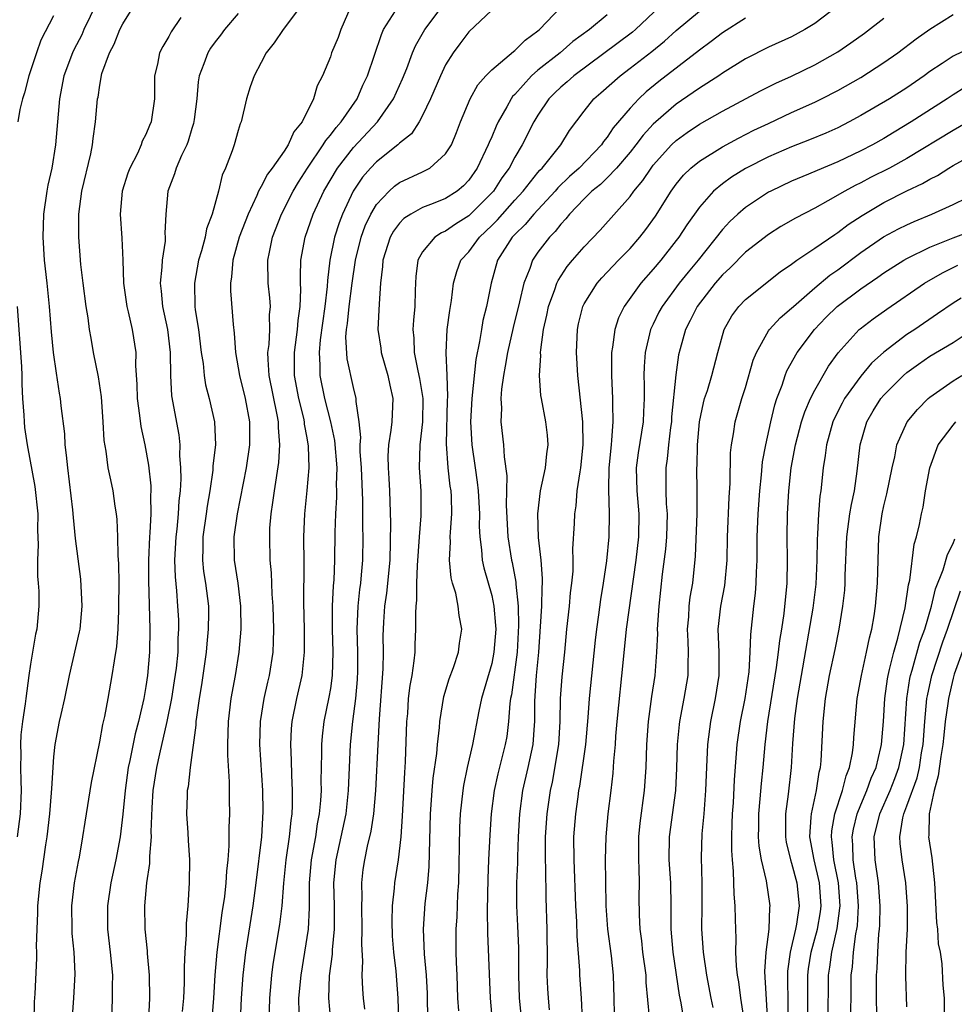
# Model space of a CAD drawing. Units: inches. Extents: x 2613000 to 2616000, y 1482000 to 1485000.
# Drawn here: x 2613770 to 2613851, y 1482582 to 1482668 of the extents above; entities that cross this region are included whole.
import ezdxf

# ---------------------------------------------------------------- set-up
doc = ezdxf.new("R2010")
doc.units = ezdxf.units.IN
doc.header["$MEASUREMENT"] = 0
doc.layers.add('LD26131482_2ft', color=6, linetype='Continuous')

msp = doc.modelspace()

# ---------------------------------------------------------------- linework, layer by layer
at = {"layer": 'LD26131482_2ft'}
for points, elevation in [([(2613774.606, 1482581), (2613774.766, 1482583), (2613774.882, 1482585.118), (2613774.78, 1482587), (2613774.621, 1482588.621), (2613774.602, 1482589), (2613774.591, 1482591), (2613774.824, 1482593), (2613775.152, 1482594.848), (2613775.24, 1482595.24), (2613775.545, 1482597), (2613775.734, 1482598.266), (2613776.289, 1482601.711), (2613777, 1482605.241), (2613777.266, 1482606.734), (2613777.44, 1482607.44), (2613777.745, 1482609), (2613778.095, 1482611), (2613778.272, 1482612.272), (2613778.484, 1482613.516), (2613778.596, 1482615), (2613778.645, 1482616.644), (2613778.669, 1482617), (2613778.68, 1482619), (2613778.668, 1482620.668), (2613778.611, 1482621.389), (2613778.583, 1482623), (2613778.517, 1482624.517), (2613778.453, 1482625), (2613778.338, 1482625.662), (2613778.159, 1482627), (2613777.952, 1482627.952), (2613777.745, 1482629), (2613777.549, 1482630.451), (2613777.378, 1482631.378), (2613777.313, 1482633), (2613777.159, 1482635.159), (2613776.884, 1482636.884), (2613776.472, 1482639), (2613776.246, 1482640.246), (2613776.129, 1482641), (2613776.001, 1482641.999), (2613775.833, 1482643), (2613775.568, 1482645), (2613775.369, 1482646.631), (2613775.177, 1482649), (2613775.184, 1482651), (2613775.458, 1482653), (2613776.221, 1482656.221), (2613776.378, 1482657), (2613776.438, 1482657.562), (2613776.647, 1482659), (2613776.819, 1482661), (2613776.854, 1482661.146), (2613777, 1482662.181), (2613777.194, 1482663.194), (2613777.843, 1482665), (2613778.252, 1482665.748), (2613778.741, 1482667), (2613779, 1482667.518), (2613780.334, 1482669.666)], 9968), ([(2613776.728, 1482669.272), (2613775.632, 1482667), (2613775.437, 1482666.563), (2613774.758, 1482665.242), (2613774.651, 1482665), (2613773.897, 1482663), (2613773.506, 1482661), (2613773.172, 1482657), (2613772.835, 1482655), (2613772.495, 1482653.505), (2613772.405, 1482653), (2613772.118, 1482651), (2613772.055, 1482649), (2613772.181, 1482647), (2613772.408, 1482645), (2613772.607, 1482643), (2613772.782, 1482640.782), (2613772.957, 1482639), (2613773.212, 1482637.211), (2613773.481, 1482635.48), (2613773.574, 1482635), (2613773.634, 1482634.366), (2613773.936, 1482631.936), (2613773.977, 1482631), (2613774.099, 1482630.099), (2613774.193, 1482629), (2613774.635, 1482625.365), (2613774.685, 1482624.685), (2613774.877, 1482622.876), (2613775.334, 1482619.333), (2613775.45, 1482617), (2613775.27, 1482615), (2613775.232, 1482614.768), (2613774.355, 1482611), (2613773.935, 1482609), (2613773.617, 1482607.617), (2613773.484, 1482607), (2613773.106, 1482605), (2613773, 1482603.929), (2613772.814, 1482601.186), (2613772.804, 1482600.805), (2613772.643, 1482599), (2613772.403, 1482597), (2613772.29, 1482596.29), (2613771.982, 1482594.018), (2613771.818, 1482593), (2613771.601, 1482591), (2613771.603, 1482590.397), (2613771.538, 1482589), (2613771.502, 1482587.502), (2613771.528, 1482587), (2613771.527, 1482586.473), (2613771.369, 1482583.369), (2613771.321, 1482582.679), (2613771.264, 1482579.264)], 9970), ([(2613794.408, 1482669), (2613792.897, 1482667), (2613792.131, 1482665.869), (2613791.439, 1482665), (2613791, 1482664.147), (2613790.383, 1482663), (2613790.052, 1482662.052), (2613789.738, 1482661), (2613789.263, 1482659), (2613789.172, 1482658.828), (2613789, 1482658.264), (2613788.66, 1482657), (2613788.483, 1482656.483), (2613787.903, 1482655), (2613787.615, 1482654.385), (2613787.3, 1482653), (2613786.76, 1482651), (2613786.269, 1482649.731), (2613786.139, 1482649), (2613785.822, 1482647.822), (2613785.568, 1482647), (2613785.206, 1482645), (2613785.258, 1482643), (2613785.288, 1482642.712), (2613785.56, 1482641), (2613785.808, 1482639), (2613785.958, 1482638.042), (2613786.053, 1482637), (2613786.184, 1482636.184), (2613786.502, 1482635), (2613786.968, 1482633), (2613787.043, 1482631), (2613786.819, 1482629.181), (2613786.8, 1482628.801), (2613786.542, 1482627), (2613786.317, 1482625.683), (2613786.241, 1482625), (2613785.948, 1482623), (2613785.946, 1482622.054), (2613785.904, 1482621), (2613786.01, 1482620.01), (2613786.178, 1482619), (2613786.425, 1482617), (2613786.436, 1482616.436), (2613786.41, 1482615), (2613786.277, 1482613.723), (2613786.228, 1482613), (2613785.828, 1482610.172), (2613785.623, 1482609), (2613785.382, 1482607.382), (2613785.339, 1482607), (2613785.329, 1482606.671), (2613784.855, 1482603), (2613784.663, 1482601.337), (2613784.595, 1482601), (2613784.572, 1482600.572), (2613784.527, 1482599), (2613784.654, 1482597.346), (2613784.683, 1482596.683), (2613784.794, 1482595), (2613784.77, 1482593), (2613784.652, 1482591), (2613784.509, 1482589.491), (2613784.505, 1482588.505), (2613784.378, 1482587), (2613784.31, 1482585.69), (2613784.324, 1482584.324), (2613784.266, 1482583), (2613784.162, 1482581.838)], 9962), ([(2613798.773, 1482669), (2613797.922, 1482667), (2613797.673, 1482666.327), (2613797.115, 1482665), (2613797, 1482664.655), (2613796.321, 1482663), (2613795.868, 1482662.132), (2613795.552, 1482661), (2613794.545, 1482659), (2613793.848, 1482658.152), (2613793.347, 1482657), (2613793, 1482656.476), (2613791.953, 1482655), (2613791.543, 1482654.457), (2613791, 1482653.407), (2613790.774, 1482653), (2613790.621, 1482652.621), (2613789.862, 1482651), (2613789.101, 1482649), (2613788.538, 1482647), (2613788.435, 1482645.565), (2613788.335, 1482645), (2613788.345, 1482644.345), (2613788.571, 1482641.429), (2613788.667, 1482640.667), (2613788.778, 1482639), (2613789.112, 1482637), (2613789.606, 1482635), (2613789.991, 1482633), (2613790.002, 1482631), (2613789.709, 1482629), (2613788.919, 1482625), (2613788.641, 1482623), (2613788.67, 1482621), (2613788.978, 1482619), (2613789.222, 1482617), (2613789.235, 1482615), (2613789.059, 1482613), (2613788.746, 1482611), (2613788.383, 1482609), (2613788.133, 1482607), (2613788.082, 1482605), (2613788.084, 1482604.084), (2613788.233, 1482601.767), (2613788.219, 1482600.219), (2613788.242, 1482599), (2613788.189, 1482597.811), (2613788.205, 1482597), (2613788.2, 1482596.2), (2613788.104, 1482595), (2613787.988, 1482594.012), (2613787.928, 1482593), (2613787.812, 1482591.812), (2613787.6, 1482590.4), (2613787.167, 1482587), (2613786.988, 1482585.011), (2613786.866, 1482583), (2613786.537, 1482579)], 9960), ([(2613789.201, 1482581), (2613789.305, 1482583), (2613789.436, 1482585), (2613789.675, 1482587), (2613790.312, 1482591), (2613790.579, 1482593), (2613791.056, 1482597), (2613791.187, 1482599.187), (2613791.156, 1482601), (2613790.879, 1482605), (2613790.944, 1482607), (2613791.273, 1482609), (2613791.577, 1482610.423), (2613791.716, 1482611), (2613792.031, 1482613), (2613792.078, 1482613.922), (2613792.102, 1482615), (2613792.032, 1482617), (2613791.945, 1482618.055), (2613791.891, 1482619.891), (2613791.79, 1482621), (2613791.739, 1482623), (2613791.762, 1482623.762), (2613791.856, 1482625), (2613792.022, 1482625.978), (2613792.144, 1482627), (2613792.537, 1482629.463), (2613792.634, 1482631), (2613792.504, 1482632.504), (2613792.5, 1482633), (2613792.396, 1482633.604), (2613791.695, 1482637), (2613791.595, 1482638.405), (2613791.589, 1482639), (2613791.688, 1482639.688), (2613791.752, 1482641), (2613791.735, 1482642.264), (2613791.798, 1482643), (2613791.742, 1482643.743), (2613791.602, 1482645), (2613791.576, 1482647), (2613791.714, 1482647.714), (2613791.995, 1482649), (2613792.761, 1482651), (2613793.769, 1482653), (2613794.23, 1482653.77), (2613795.027, 1482655), (2613796.39, 1482657), (2613796.607, 1482657.393), (2613797, 1482657.837), (2613797.492, 1482658.508), (2613797.944, 1482659), (2613799.327, 1482661), (2613799.824, 1482662.176), (2613800.218, 1482663), (2613801.425, 1482666.575), (2613801.622, 1482667), (2613802.641, 1482668.641)], 9958), ([(2613791.688, 1482581), (2613791.753, 1482583), (2613791.916, 1482585), (2613792.046, 1482585.954), (2613792.623, 1482589.377), (2613792.812, 1482591), (2613792.969, 1482592.969), (2613793.179, 1482595), (2613793.465, 1482597), (2613793.592, 1482598.408), (2613793.684, 1482599), (2613793.721, 1482599.721), (2613793.732, 1482601), (2613793.664, 1482602.336), (2613793.643, 1482603.643), (2613793.576, 1482605), (2613793.644, 1482606.356), (2613793.696, 1482607), (2613794.093, 1482609), (2613794.553, 1482611), (2613794.772, 1482613), (2613794.757, 1482615), (2613794.703, 1482617.297), (2613794.733, 1482620.733), (2613794.715, 1482623), (2613794.781, 1482625), (2613795, 1482627.044), (2613795.176, 1482629), (2613795.12, 1482630.88), (2613795, 1482631.601), (2613794.772, 1482632.772), (2613794.755, 1482633), (2613794.691, 1482633.309), (2613794.268, 1482635), (2613793.895, 1482637), (2613793.887, 1482639), (2613794.164, 1482641), (2613794.213, 1482641.787), (2613794.397, 1482643), (2613794.454, 1482644.454), (2613794.418, 1482645), (2613794.404, 1482645.596), (2613794.441, 1482647), (2613794.816, 1482649), (2613795.524, 1482651), (2613796.44, 1482653), (2613797.616, 1482655), (2613799, 1482656.766), (2613801.101, 1482659), (2613802.49, 1482661), (2613803.261, 1482662.739), (2613803.622, 1482663.622), (2613804.137, 1482665), (2613804.397, 1482665.603), (2613805.184, 1482667), (2613806.7, 1482669)], 9956), ([(2613811, 1482668.687), (2613809, 1482666.8), (2613808.218, 1482665.782), (2613807.661, 1482665), (2613807, 1482663.941), (2613806.542, 1482663), (2613805.68, 1482661), (2613805, 1482659.548), (2613804.706, 1482659), (2613804.034, 1482657.966), (2613803, 1482657.147), (2613802.851, 1482657), (2613801, 1482655.544), (2613800.48, 1482655), (2613799.793, 1482654.207), (2613798.973, 1482653), (2613798.042, 1482651), (2613797.756, 1482650.244), (2613797.352, 1482649), (2613796.942, 1482647), (2613796.742, 1482645.258), (2613796.726, 1482644.726), (2613796.515, 1482643), (2613796.11, 1482640.11), (2613796.028, 1482639), (2613796.095, 1482637.905), (2613796.093, 1482637), (2613796.494, 1482635), (2613797.013, 1482633), (2613797.368, 1482631.369), (2613797.554, 1482629), (2613797.514, 1482627.514), (2613797.535, 1482627), (2613797.534, 1482626.466), (2613797.438, 1482625), (2613797.384, 1482623.384), (2613797.355, 1482621), (2613797.293, 1482619.293), (2613797.242, 1482618.758), (2613797.158, 1482617), (2613797.149, 1482615), (2613797.218, 1482613), (2613797.166, 1482611), (2613797, 1482609.846), (2613796.879, 1482609.121), (2613796.433, 1482607), (2613796.282, 1482605.718), (2613796.227, 1482605), (2613796.239, 1482604.239), (2613796.182, 1482601.818), (2613796.194, 1482601), (2613796.15, 1482600.15), (2613796.044, 1482599), (2613795.868, 1482598.132), (2613795.708, 1482597), (2613795.336, 1482595), (2613795.162, 1482593), (2613795.161, 1482590.839), (2613795.064, 1482589), (2613794.76, 1482587), (2613794.431, 1482585), (2613794.253, 1482583), (2613794.26, 1482581.739)], 9954), ([(2613797.04, 1482581.04), (2613796.88, 1482583), (2613796.939, 1482584.939), (2613797.176, 1482586.824), (2613797.187, 1482587.187), (2613797.369, 1482589), (2613797.369, 1482591), (2613797.309, 1482593), (2613797.496, 1482595), (2613797.949, 1482597), (2613798.358, 1482599), (2613798.571, 1482601), (2613798.744, 1482605), (2613798.962, 1482607), (2613799.22, 1482609), (2613799.359, 1482610.641), (2613799.388, 1482611.389), (2613799.381, 1482613), (2613799.315, 1482615), (2613799.405, 1482617), (2613799.561, 1482618.439), (2613799.644, 1482619), (2613799.716, 1482619.716), (2613799.815, 1482621), (2613799.838, 1482623), (2613799.822, 1482623.822), (2613799.828, 1482626.172), (2613799.699, 1482629), (2613799.594, 1482630.406), (2613799.586, 1482631), (2613799.637, 1482631.637), (2613799.498, 1482633), (2613799.237, 1482634.763), (2613799.243, 1482635), (2613799, 1482635.959), (2613798.463, 1482638.463), (2613798.353, 1482640.353), (2613798.403, 1482641), (2613798.487, 1482641.513), (2613798.626, 1482643), (2613798.89, 1482645), (2613799.18, 1482647), (2613799.675, 1482649), (2613800.027, 1482649.972), (2613800.51, 1482651), (2613801, 1482651.83), (2613802.088, 1482653), (2613802.565, 1482653.435), (2613803, 1482653.753), (2613805, 1482654.681), (2613805.617, 1482655), (2613807, 1482656.22), (2613807.493, 1482657), (2613807.932, 1482658.068), (2613808.294, 1482659), (2613809.121, 1482661), (2613809.792, 1482662.208), (2613810.488, 1482663), (2613811, 1482663.53), (2613812.883, 1482665.117), (2613813, 1482665.193), (2613813.898, 1482666.101), (2613815, 1482666.889), (2613815.13, 1482667), (2613817, 1482668.941)], 9952), ([(2613825.586, 1482669), (2613823.463, 1482667), (2613823.214, 1482666.786), (2613818.111, 1482663), (2613817.528, 1482662.472), (2613817, 1482662.023), (2613816.476, 1482661.524), (2613815.956, 1482661), (2613815, 1482659.572), (2613814.655, 1482659), (2613813.637, 1482657), (2613813, 1482655.952), (2613812.5, 1482655), (2613811.865, 1482654.135), (2613811.143, 1482653), (2613811, 1482652.839), (2613809, 1482650.843), (2613807.86, 1482650.14), (2613807, 1482649.527), (2613806.628, 1482649.372), (2613806.07, 1482649), (2613805, 1482647.737), (2613804.58, 1482647), (2613804.404, 1482645.596), (2613804.373, 1482645), (2613804.368, 1482644.368), (2613804.319, 1482643), (2613804.205, 1482641.795), (2613804.166, 1482641), (2613804.244, 1482640.244), (2613804.274, 1482639), (2613804.581, 1482637.419), (2613804.736, 1482636.736), (2613805.017, 1482635), (2613804.989, 1482633), (2613804.757, 1482631), (2613804.711, 1482629), (2613804.84, 1482627), (2613804.836, 1482624.836), (2613804.69, 1482623), (2613804.526, 1482620.526), (2613804.483, 1482619), (2613804.483, 1482617.517), (2613804.413, 1482617), (2613804.38, 1482616.38), (2613804.397, 1482615), (2613804.332, 1482613.668), (2613804.321, 1482613), (2613804.248, 1482612.248), (2613804.055, 1482611), (2613803.891, 1482610.109), (2613803.761, 1482609), (2613803.677, 1482607.678), (2613803.618, 1482607), (2613803.494, 1482603.494), (2613803.421, 1482602.579), (2613803.224, 1482598.776), (2613803.1, 1482597), (2613802.875, 1482595), (2613802.558, 1482593), (2613802.536, 1482592.536), (2613802.35, 1482591), (2613802.322, 1482589.678), (2613802.37, 1482588.37), (2613802.479, 1482587), (2613802.666, 1482585.334), (2613802.848, 1482583), (2613802.915, 1482581.085)], 9948), ([(2613805.458, 1482581), (2613805.414, 1482583.414), (2613805.338, 1482585), (2613805.169, 1482586.832), (2613805.068, 1482589), (2613805.227, 1482591.227), (2613805.45, 1482593), (2613805.584, 1482594.416), (2613805.69, 1482599), (2613805.756, 1482599.756), (2613805.832, 1482601), (2613805.929, 1482602.071), (2613806.236, 1482604.236), (2613806.296, 1482605), (2613806.463, 1482606.463), (2613806.489, 1482607), (2613806.845, 1482609.155), (2613807.307, 1482610.693), (2613807.684, 1482611.684), (2613808.105, 1482613), (2613808.195, 1482613.805), (2613808.392, 1482615), (2613808.18, 1482616.18), (2613808.095, 1482617), (2613807.869, 1482618.131), (2613807.596, 1482619), (2613807.469, 1482619.469), (2613807.336, 1482621), (2613807.424, 1482622.576), (2613807.4, 1482623), (2613807.406, 1482623.406), (2613807.534, 1482625), (2613807.496, 1482626.504), (2613807.465, 1482627), (2613807.404, 1482627.405), (2613807.227, 1482629), (2613807.075, 1482631.075), (2613807.156, 1482634.844), (2613807.18, 1482635.18), (2613807.12, 1482637), (2613807.033, 1482638.967), (2613807.142, 1482641), (2613807.355, 1482642.646), (2613807.513, 1482643.513), (2613807.691, 1482645), (2613807.972, 1482646.029), (2613808.327, 1482647), (2613809, 1482647.74), (2613809.928, 1482649), (2613811, 1482650.007), (2613811.497, 1482650.503), (2613813, 1482652.221), (2613813.717, 1482653), (2613815, 1482654.609), (2613815.179, 1482654.821), (2613815.362, 1482655), (2613816.977, 1482657), (2613817.747, 1482658.253), (2613819, 1482659.933), (2613819.84, 1482661), (2613820.469, 1482661.531), (2613822.123, 1482663), (2613823, 1482663.65), (2613824.884, 1482665.116), (2613825.99, 1482666.01), (2613827, 1482666.934), (2613829, 1482668.604)], 9946), ([(2613840.963, 1482669), (2613839, 1482667.526), (2613838.152, 1482667), (2613837, 1482666.39), (2613835, 1482665.476), (2613833, 1482664.464), (2613831, 1482663.223), (2613830.683, 1482663), (2613829, 1482661.927), (2613828.461, 1482661.539), (2613827, 1482660.543), (2613825.213, 1482659), (2613825, 1482658.797), (2613824.136, 1482657.864), (2613823.496, 1482657), (2613823, 1482656.376), (2613821.819, 1482655), (2613821, 1482654.148), (2613820.417, 1482653.583), (2613819.684, 1482653), (2613819, 1482652.334), (2613817.736, 1482651), (2613817.42, 1482650.58), (2613817, 1482650.135), (2613816.508, 1482649.492), (2613816.006, 1482649), (2613815, 1482647.688), (2613814.527, 1482647), (2613814.294, 1482646.295), (2613813.766, 1482645), (2613813.409, 1482643.409), (2613812.84, 1482641.16), (2613812.356, 1482639), (2613812.173, 1482637.827), (2613812.004, 1482637), (2613811.829, 1482635.829), (2613811.778, 1482635), (2613811.833, 1482634.167), (2613811.791, 1482633), (2613812.018, 1482631), (2613812.06, 1482629.94), (2613812.294, 1482628.295), (2613812.252, 1482625.747), (2613812.404, 1482623), (2613812.716, 1482621), (2613812.774, 1482620.774), (2613813.091, 1482619.091), (2613813.096, 1482618.904), (2613813.295, 1482617), (2613813.331, 1482615.33), (2613813.191, 1482613), (2613812.703, 1482609.297), (2613812.636, 1482609), (2613812.572, 1482608.572), (2613812.452, 1482607), (2613812.298, 1482605.702), (2613812.172, 1482605), (2613811.527, 1482602.473), (2613811.209, 1482601), (2613810.958, 1482599), (2613810.822, 1482597.178), (2613810.706, 1482595), (2613810.643, 1482593.357), (2613810.592, 1482590.592), (2613810.632, 1482588.632), (2613810.856, 1482583), (2613811.04, 1482581)], 9942), ([(2613773, 1482668.21), (2613771.905, 1482666.095), (2613771.507, 1482665), (2613770.852, 1482663), (2613770.481, 1482661.519), (2613770.306, 1482661), (2613770.083, 1482660.083), (2613769.903, 1482659)], 9972), ([(2613784.046, 1482668.046), (2613783.192, 1482666.808), (2613783, 1482666.411), (2613782.464, 1482665.536), (2613782.197, 1482665), (2613781.998, 1482663.998), (2613781.752, 1482663), (2613781.738, 1482661), (2613781.464, 1482659), (2613781.315, 1482658.685), (2613781, 1482657.919), (2613780.685, 1482657.315), (2613780.591, 1482657), (2613780.268, 1482656.268), (2613779.616, 1482655), (2613779.45, 1482654.55), (2613778.958, 1482653), (2613778.77, 1482651), (2613778.913, 1482648.913), (2613779.005, 1482647.005), (2613779.069, 1482645), (2613779.349, 1482643), (2613779.471, 1482642.529), (2613779.815, 1482641), (2613780.128, 1482639), (2613780.114, 1482637.886), (2613780.227, 1482636.227), (2613780.252, 1482635), (2613780.465, 1482633.536), (2613780.576, 1482632.576), (2613780.923, 1482631), (2613781.238, 1482629.238), (2613781.425, 1482627.425), (2613781.434, 1482627), (2613781.41, 1482626.59), (2613781.428, 1482625), (2613781.348, 1482623.348), (2613781.313, 1482623), (2613781.237, 1482621), (2613781.232, 1482619.232), (2613781.351, 1482615), (2613781.33, 1482613), (2613781.146, 1482611), (2613781, 1482610.03), (2613780.82, 1482609), (2613780.37, 1482607), (2613780.074, 1482605.926), (2613779.624, 1482603.624), (2613779.482, 1482603), (2613779.194, 1482601), (2613779, 1482598.964), (2613778.776, 1482597), (2613778.408, 1482595), (2613777.963, 1482593), (2613777.668, 1482591), (2613777.676, 1482589), (2613777.909, 1482587), (2613778.097, 1482585), (2613778.081, 1482584.081), (2613778.092, 1482583), (2613778.009, 1482581)], 9966), ([(2613789, 1482668.391), (2613787.821, 1482667), (2613787.47, 1482666.53), (2613787, 1482665.944), (2613786.606, 1482665.394), (2613786.364, 1482665), (2613786.039, 1482664.039), (2613785.626, 1482663), (2613785.527, 1482662.473), (2613785.413, 1482661), (2613785.202, 1482659.202), (2613785.147, 1482658.853), (2613785, 1482658.414), (2613784.674, 1482657.326), (2613784.544, 1482657), (2613784.09, 1482656.09), (2613783.623, 1482655), (2613783.495, 1482654.505), (2613782.909, 1482653), (2613782.732, 1482651), (2613782.653, 1482649.347), (2613782.672, 1482649), (2613782.663, 1482648.663), (2613782.417, 1482647), (2613782.398, 1482646.398), (2613782.231, 1482645), (2613782.319, 1482644.319), (2613782.433, 1482643), (2613782.877, 1482641), (2613783.119, 1482639), (2613783.133, 1482637), (2613783.238, 1482635.238), (2613783.873, 1482631.872), (2613783.954, 1482631), (2613783.928, 1482630.072), (2613784.013, 1482629), (2613784.035, 1482628.035), (2613783.971, 1482627), (2613783.875, 1482626.125), (2613783.815, 1482625), (2613783.677, 1482623.677), (2613783.589, 1482623), (2613783.49, 1482621), (2613783.535, 1482619.536), (2613783.66, 1482618.34), (2613783.755, 1482617), (2613783.821, 1482615.821), (2613783.836, 1482615), (2613783.784, 1482614.216), (2613783.769, 1482613), (2613783.62, 1482611.62), (2613783.47, 1482610.53), (2613783.213, 1482609), (2613782.824, 1482607), (2613782.19, 1482604.189), (2613781.937, 1482603), (2613781.619, 1482601), (2613781.509, 1482599.509), (2613781.434, 1482597.434), (2613781.452, 1482597), (2613781.311, 1482595.311), (2613781.313, 1482594.687), (2613781.056, 1482593), (2613780.874, 1482591), (2613780.912, 1482589), (2613781.116, 1482587.116), (2613781.121, 1482586.879), (2613781.277, 1482585), (2613781.306, 1482583), (2613781.233, 1482581.232)], 9964), ([(2613821, 1482668.298), (2613819.467, 1482667), (2613818.04, 1482665.96), (2613816.943, 1482665), (2613815, 1482663.475), (2613814.444, 1482663), (2613813, 1482661.383), (2613812.805, 1482661.195), (2613812.676, 1482661), (2613812.31, 1482660.309), (2613811.556, 1482659), (2613811.372, 1482658.629), (2613811, 1482657.718), (2613810.773, 1482657.226), (2613810.698, 1482657), (2613809.74, 1482655), (2613809, 1482653.952), (2613808.536, 1482653.464), (2613807.984, 1482653), (2613807, 1482652.357), (2613805.911, 1482651.911), (2613805, 1482651.566), (2613803.981, 1482651), (2613803.379, 1482650.621), (2613803, 1482650.222), (2613802.472, 1482649.528), (2613802.195, 1482649), (2613801.556, 1482647), (2613801.532, 1482646.468), (2613801.361, 1482645), (2613801.224, 1482643.224), (2613801.127, 1482641), (2613801.368, 1482639.368), (2613801.406, 1482639), (2613801.988, 1482637), (2613802.16, 1482636.16), (2613802.426, 1482635), (2613802.352, 1482633.648), (2613802.337, 1482633), (2613802.259, 1482632.26), (2613802.043, 1482631), (2613801.994, 1482630.006), (2613802.01, 1482629), (2613802.082, 1482628.081), (2613802.134, 1482627), (2613802.206, 1482624.206), (2613802.152, 1482621), (2613801.876, 1482618.124), (2613801.697, 1482617), (2613801.599, 1482615.599), (2613801.564, 1482614.436), (2613801.589, 1482613), (2613801.564, 1482611.564), (2613801.236, 1482607.237), (2613801.105, 1482605), (2613800.925, 1482601), (2613800.741, 1482599), (2613800.51, 1482597.49), (2613800.193, 1482596.193), (2613799.951, 1482595), (2613799.832, 1482594.168), (2613799.69, 1482593), (2613799.719, 1482591.719), (2613799.69, 1482591), (2613799.74, 1482589), (2613799.7, 1482587.7), (2613799.779, 1482586.221), (2613799.731, 1482585), (2613799.788, 1482583.788), (2613799.855, 1482583), (2613799.962, 1482582.038)], 9950), ([(2613833, 1482667.983), (2613831, 1482666.721), (2613830.024, 1482665.975), (2613829, 1482665.228), (2613825.498, 1482662.502), (2613824.397, 1482661.602), (2613823.758, 1482661), (2613823, 1482660.198), (2613821.524, 1482658.476), (2613821, 1482657.67), (2613820.696, 1482657.304), (2613820.505, 1482657), (2613818.565, 1482655), (2613817.736, 1482654.264), (2613816.721, 1482653.279), (2613816.484, 1482653), (2613814.64, 1482651), (2613813.898, 1482650.102), (2613813, 1482649.245), (2613812.774, 1482649), (2613811.502, 1482647), (2613810.941, 1482645), (2613810.545, 1482643), (2613810.229, 1482641.771), (2613810.095, 1482641), (2613809.942, 1482639.942), (2613809.618, 1482638.382), (2613809.272, 1482635), (2613809.168, 1482633), (2613809.266, 1482631), (2613809.548, 1482629), (2613809.743, 1482627.743), (2613809.816, 1482627), (2613809.93, 1482625), (2613809.915, 1482623.915), (2613809.959, 1482623), (2613810.118, 1482621.882), (2613810.168, 1482621), (2613810.313, 1482620.313), (2613811, 1482617.927), (2613811.192, 1482617), (2613811.336, 1482615.336), (2613811.343, 1482615), (2613811.19, 1482613), (2613811, 1482612.032), (2613810.119, 1482609), (2613809.88, 1482607.88), (2613809.315, 1482605), (2613808.863, 1482603), (2613808.556, 1482601.444), (2613808.49, 1482601), (2613808.271, 1482599), (2613808.195, 1482597.805), (2613808.1, 1482593), (2613808.029, 1482592.029), (2613807.957, 1482590.043), (2613807.875, 1482589), (2613807.875, 1482587), (2613807.904, 1482586.096), (2613807.957, 1482585), (2613808.023, 1482583), (2613808.102, 1482581.898)], 9944), ([(2613813.6, 1482581), (2613813.394, 1482583), (2613813.336, 1482585), (2613813.346, 1482587.346), (2613813.268, 1482589.268), (2613813.174, 1482591), (2613813.177, 1482593), (2613813.247, 1482594.753), (2613813.247, 1482595.247), (2613813.315, 1482597), (2613813.43, 1482599), (2613813.699, 1482601), (2613814.168, 1482603), (2613814.594, 1482605), (2613814.693, 1482606.693), (2613814.725, 1482607), (2613814.729, 1482608.729), (2613814.775, 1482609.225), (2613814.888, 1482611), (2613815.068, 1482613), (2613815.238, 1482615.238), (2613815.351, 1482617), (2613815.369, 1482618.631), (2613815.4, 1482619), (2613815.406, 1482619.406), (2613815.268, 1482621), (2613815.044, 1482622.956), (2613814.989, 1482625.012), (2613815.236, 1482627), (2613815.662, 1482629), (2613815.774, 1482630.225), (2613815.891, 1482631), (2613815.818, 1482631.818), (2613815.677, 1482633), (2613815.299, 1482635), (2613815.262, 1482635.262), (2613815.14, 1482637), (2613815.246, 1482638.754), (2613815.235, 1482639), (2613815.245, 1482639.244), (2613815.489, 1482641), (2613815.773, 1482642.227), (2613815.914, 1482643), (2613816.466, 1482644.466), (2613816.637, 1482645), (2613816.748, 1482645.252), (2613817.546, 1482646.454), (2613818.003, 1482647), (2613819, 1482648.178), (2613820.384, 1482649.616), (2613823, 1482652.531), (2613823.328, 1482653), (2613824.093, 1482653.907), (2613824.812, 1482655), (2613825, 1482655.238), (2613826.59, 1482657), (2613827, 1482657.391), (2613827.933, 1482658.068), (2613829, 1482658.793), (2613831, 1482659.937), (2613834.305, 1482661.695), (2613835.642, 1482662.358), (2613837, 1482662.97), (2613839, 1482663.946), (2613841, 1482665.075), (2613842.147, 1482665.853), (2613843.308, 1482666.692), (2613845, 1482667.994)], 9940), ([(2613816.019, 1482581.981), (2613815.911, 1482583), (2613815.849, 1482583.85), (2613815.799, 1482585), (2613815.83, 1482586.17), (2613815.808, 1482589), (2613815.717, 1482591.717), (2613815.696, 1482594.304), (2613815.665, 1482595), (2613815.658, 1482595.658), (2613815.666, 1482597), (2613815.794, 1482599), (2613816.08, 1482601), (2613816.251, 1482601.749), (2613816.82, 1482605), (2613816.938, 1482607), (2613816.969, 1482609), (2613817.116, 1482610.884), (2613817.328, 1482613), (2613817.507, 1482615), (2613817.737, 1482617), (2613817.84, 1482618.16), (2613817.951, 1482619), (2613818.044, 1482620.044), (2613818.06, 1482621), (2613818.038, 1482621.962), (2613818.161, 1482624.161), (2613818.19, 1482625), (2613818.303, 1482625.697), (2613818.418, 1482627), (2613818.655, 1482628.655), (2613818.726, 1482629), (2613818.929, 1482631), (2613818.891, 1482633), (2613818.459, 1482637), (2613818.354, 1482639), (2613818.424, 1482641), (2613818.522, 1482641.478), (2613818.888, 1482643), (2613819, 1482643.218), (2613820.13, 1482645), (2613820.533, 1482645.467), (2613821.993, 1482647), (2613823, 1482648.027), (2613823.846, 1482649), (2613824.345, 1482649.655), (2613825.187, 1482650.813), (2613826.558, 1482653), (2613827, 1482653.605), (2613827.626, 1482654.374), (2613828.275, 1482655), (2613829, 1482655.598), (2613831, 1482656.84), (2613832.402, 1482657.598), (2613833.73, 1482658.27), (2613835, 1482658.874), (2613837, 1482659.803), (2613839, 1482660.701), (2613839.605, 1482661), (2613841, 1482661.718), (2613843, 1482662.857), (2613845, 1482664.139), (2613846.212, 1482665), (2613847.794, 1482666.206), (2613849, 1482667.05), (2613851, 1482668.305)], 9938), ([(2613852.559, 1482665.441), (2613851, 1482664.689), (2613850.055, 1482664.055), (2613849, 1482663.375), (2613848.499, 1482663), (2613847, 1482661.958), (2613845.487, 1482661), (2613843, 1482659.544), (2613842.005, 1482659), (2613841, 1482658.487), (2613839.974, 1482658.026), (2613838.562, 1482657.438), (2613837, 1482656.84), (2613835, 1482655.966), (2613833, 1482654.954), (2613831.787, 1482654.213), (2613831, 1482653.641), (2613830.229, 1482653), (2613829, 1482651.613), (2613827.918, 1482650.082), (2613827.211, 1482649), (2613827, 1482648.718), (2613825.654, 1482647), (2613825, 1482646.219), (2613823.927, 1482645), (2613822.492, 1482643), (2613822, 1482642), (2613821.659, 1482641), (2613821.462, 1482639.462), (2613821.368, 1482639), (2613821.381, 1482637.381), (2613821.367, 1482637), (2613821.475, 1482635), (2613821.462, 1482634.538), (2613821.497, 1482633), (2613821.392, 1482631.392), (2613821.339, 1482631), (2613821.15, 1482629), (2613821.11, 1482627.11), (2613821.185, 1482625), (2613821.143, 1482623), (2613820.935, 1482620.935), (2613820.658, 1482619), (2613820.423, 1482617.577), (2613820.254, 1482616.254), (2613820.07, 1482615), (2613819.956, 1482614.044), (2613819.456, 1482609), (2613819.331, 1482607.331), (2613819.113, 1482605), (2613818.612, 1482601.388), (2613818.534, 1482601), (2613818.451, 1482600.451), (2613818.261, 1482599), (2613818.099, 1482597), (2613818.106, 1482595), (2613818.258, 1482591), (2613818.342, 1482589.658), (2613818.372, 1482588.372), (2613818.6, 1482585.4), (2613818.605, 1482585), (2613818.746, 1482583), (2613818.845, 1482581.155)], 9936), ([(2613852.021, 1482661.979), (2613851, 1482661.348), (2613850.489, 1482661), (2613847.378, 1482659), (2613845.89, 1482658.11), (2613845, 1482657.558), (2613844.013, 1482657), (2613843, 1482656.477), (2613841, 1482655.533), (2613839.207, 1482654.792), (2613838.456, 1482654.456), (2613837, 1482653.854), (2613835.187, 1482653), (2613835, 1482652.9), (2613833, 1482651.588), (2613832.323, 1482651), (2613831.639, 1482650.361), (2613831, 1482649.671), (2613828.888, 1482647), (2613828.026, 1482645.974), (2613827.26, 1482645), (2613825.761, 1482643), (2613825.499, 1482642.501), (2613825, 1482641.461), (2613824.84, 1482641.16), (2613824.775, 1482641), (2613824.299, 1482639), (2613824.207, 1482637.793), (2613824.179, 1482637), (2613824.207, 1482636.207), (2613824.202, 1482635), (2613824.143, 1482633.857), (2613824.12, 1482633), (2613823.706, 1482630.294), (2613823.534, 1482629), (2613823.567, 1482627), (2613823.758, 1482625), (2613823.73, 1482623), (2613823.49, 1482621), (2613822.661, 1482615), (2613822.381, 1482612.381), (2613821.848, 1482607), (2613821.735, 1482605.735), (2613821.688, 1482605), (2613821.554, 1482603.554), (2613821.489, 1482602.511), (2613821.315, 1482601), (2613821.057, 1482599), (2613820.878, 1482597), (2613820.841, 1482595), (2613820.848, 1482593.152), (2613820.882, 1482591), (2613821.029, 1482589), (2613821.34, 1482586.66), (2613821.519, 1482585), (2613821.595, 1482583), (2613821.601, 1482581.601)], 9934), ([(2613853, 1482659.401), (2613851, 1482658.268), (2613847, 1482655.84), (2613845.475, 1482655), (2613843.835, 1482654.165), (2613843, 1482653.722), (2613842.508, 1482653.492), (2613841.608, 1482653), (2613840.151, 1482652.151), (2613839, 1482651.525), (2613837.338, 1482650.662), (2613836.076, 1482649.924), (2613835, 1482649.248), (2613833, 1482647.691), (2613831.664, 1482646.336), (2613831, 1482645.732), (2613830.378, 1482645), (2613828.807, 1482643), (2613828.217, 1482641.783), (2613827.79, 1482641), (2613827.33, 1482639.329), (2613827.201, 1482638.799), (2613826.946, 1482637.055), (2613826.593, 1482633.407), (2613826.575, 1482633), (2613826.501, 1482632.501), (2613826.334, 1482631), (2613826.218, 1482629.782), (2613826.092, 1482629), (2613826.093, 1482627), (2613826.135, 1482625.865), (2613826.211, 1482625), (2613826.15, 1482623), (2613826.059, 1482621.942), (2613825.785, 1482619.785), (2613825.49, 1482617), (2613825.352, 1482615), (2613825.361, 1482614.639), (2613825.292, 1482613), (2613825.137, 1482611), (2613824.843, 1482609.157), (2613824.558, 1482607), (2613824.424, 1482605), (2613824.358, 1482603), (2613824.217, 1482601), (2613823.829, 1482598.171), (2613823.718, 1482597), (2613823.714, 1482595), (2613823.76, 1482594.24), (2613823.777, 1482593), (2613823.764, 1482591.764), (2613823.783, 1482590.217), (2613823.837, 1482589), (2613823.972, 1482587.972), (2613824.074, 1482587), (2613824.345, 1482585), (2613824.37, 1482584.37), (2613824.64, 1482581.36)], 9932), ([(2613827.688, 1482581), (2613827.415, 1482582.585), (2613827.272, 1482583.272), (2613826.736, 1482587), (2613826.569, 1482589), (2613826.566, 1482591), (2613826.528, 1482593), (2613826.393, 1482595), (2613826.415, 1482597), (2613826.956, 1482601), (2613827.045, 1482602.955), (2613827.103, 1482605), (2613827.264, 1482606.736), (2613827.296, 1482607), (2613827.678, 1482609), (2613828.019, 1482611), (2613828.019, 1482612.019), (2613828.057, 1482613), (2613828.034, 1482613.966), (2613827.985, 1482615), (2613828.077, 1482616.077), (2613828.124, 1482617), (2613828.21, 1482617.789), (2613828.422, 1482619), (2613828.658, 1482621.342), (2613828.806, 1482625), (2613828.811, 1482627), (2613828.787, 1482629), (2613828.807, 1482629.193), (2613828.835, 1482631), (2613829.007, 1482633), (2613829.357, 1482634.643), (2613829.46, 1482635), (2613829.696, 1482635.696), (2613830.086, 1482637), (2613830.6, 1482639), (2613831.143, 1482641), (2613831.815, 1482642.185), (2613832.42, 1482643), (2613833, 1482643.596), (2613836.012, 1482645.988), (2613837, 1482646.672), (2613837.441, 1482647), (2613839, 1482648.036), (2613840.754, 1482649.246), (2613841, 1482649.394), (2613841.91, 1482650.09), (2613843.107, 1482650.892), (2613845, 1482652.013), (2613847, 1482653.028), (2613848.354, 1482653.646), (2613849, 1482654.038), (2613849.646, 1482654.354), (2613850.647, 1482655), (2613851, 1482655.208), (2613853, 1482656.315)], 9930), ([(2613830.192, 1482582.192), (2613830.014, 1482583), (2613829.645, 1482585), (2613829.359, 1482587), (2613829.229, 1482589), (2613829.252, 1482591), (2613829.251, 1482593), (2613829.188, 1482595.188), (2613829.249, 1482597.249), (2613829.418, 1482599), (2613829.574, 1482601), (2613829.615, 1482602.385), (2613829.728, 1482605), (2613829.983, 1482607), (2613830.407, 1482609), (2613830.713, 1482611), (2613830.707, 1482613), (2613830.641, 1482615), (2613830.872, 1482617), (2613831.219, 1482618.781), (2613831.405, 1482621), (2613831.444, 1482623), (2613831.582, 1482626.418), (2613831.677, 1482627.677), (2613831.7, 1482630.3), (2613831.775, 1482631), (2613831.954, 1482631.953), (2613832.1, 1482633), (2613832.691, 1482635), (2613833, 1482635.965), (2613833.678, 1482638.323), (2613833.953, 1482639), (2613835, 1482640.88), (2613835.082, 1482641), (2613836.001, 1482641.999), (2613837, 1482642.836), (2613837.161, 1482643), (2613839, 1482644.595), (2613840.304, 1482645.696), (2613841, 1482646.169), (2613843, 1482647.664), (2613844.982, 1482649.018), (2613846.275, 1482649.724), (2613847, 1482650.085), (2613847.624, 1482650.376), (2613849.159, 1482651), (2613851, 1482651.843), (2613853.37, 1482653)], 9928), ([(2613832.884, 1482581.116), (2613832.608, 1482583), (2613832.425, 1482584.425), (2613832.32, 1482585), (2613832.23, 1482585.77), (2613832.171, 1482587), (2613832.188, 1482588.188), (2613832.149, 1482589), (2613832.145, 1482589.855), (2613832.111, 1482591), (2613832.013, 1482592.013), (2613831.973, 1482594.027), (2613831.866, 1482595), (2613831.808, 1482595.808), (2613831.806, 1482597), (2613831.857, 1482598.143), (2613831.875, 1482599), (2613831.949, 1482599.949), (2613832.049, 1482601.951), (2613832.233, 1482604.233), (2613832.276, 1482605), (2613832.558, 1482607), (2613832.961, 1482609), (2613833.306, 1482611.306), (2613833.404, 1482613), (2613833.45, 1482614.55), (2613833.729, 1482617), (2613833.875, 1482618.125), (2613833.937, 1482619), (2613833.953, 1482619.953), (2613834.007, 1482621), (2613834.023, 1482621.977), (2613834.018, 1482623), (2613834.09, 1482625), (2613834.235, 1482627), (2613834.393, 1482628.393), (2613834.482, 1482629.518), (2613834.751, 1482631), (2613835.198, 1482633), (2613835.542, 1482634.458), (2613835.724, 1482635), (2613836.168, 1482636.169), (2613836.431, 1482637), (2613836.589, 1482637.411), (2613837.475, 1482639), (2613838.981, 1482641), (2613839.972, 1482642.028), (2613840.955, 1482643), (2613843, 1482644.529), (2613844.468, 1482645.532), (2613845, 1482645.912), (2613846.73, 1482647), (2613847, 1482647.155), (2613849, 1482648.141), (2613851, 1482648.945), (2613853, 1482649.706)], 9926), ([(2613834.941, 1482580.941), (2613834.69, 1482585.31), (2613834.793, 1482587), (2613835.053, 1482589), (2613835.12, 1482590.88), (2613835.143, 1482591), (2613834.828, 1482593.172), (2613834.397, 1482595), (2613834.19, 1482596.19), (2613834.137, 1482597), (2613834.155, 1482597.845), (2613834.156, 1482599), (2613834.287, 1482600.287), (2613834.389, 1482601.611), (2613834.536, 1482603), (2613834.704, 1482605), (2613834.938, 1482607), (2613835.695, 1482611.695), (2613835.866, 1482613), (2613835.974, 1482614.026), (2613836.146, 1482615), (2613836.362, 1482616.362), (2613836.618, 1482619), (2613836.657, 1482621), (2613836.627, 1482623), (2613836.645, 1482625), (2613836.756, 1482627), (2613836.965, 1482629), (2613837.333, 1482631), (2613837.866, 1482633), (2613838.132, 1482633.868), (2613838.634, 1482635), (2613839, 1482635.725), (2613840.196, 1482637.805), (2613841.024, 1482638.976), (2613842.87, 1482641), (2613842.94, 1482641.06), (2613844.083, 1482641.916), (2613845.255, 1482642.745), (2613848.537, 1482645), (2613850.09, 1482645.91), (2613851.425, 1482646.575)], 9924), ([(2613769.837, 1482643), (2613770.216, 1482637.784), (2613770.243, 1482637), (2613770.24, 1482636.24), (2613770.312, 1482635), (2613770.425, 1482633.575), (2613770.436, 1482633), (2613770.487, 1482632.486), (2613770.701, 1482631), (2613771.379, 1482627.379), (2613771.624, 1482625), (2613771.613, 1482623.613), (2613771.674, 1482622.326), (2613771.608, 1482621), (2613771.609, 1482619.609), (2613771.67, 1482619), (2613771.713, 1482618.287), (2613771.73, 1482617), (2613771.545, 1482615), (2613771.44, 1482614.56), (2613771, 1482611.96), (2613770.857, 1482611), (2613770.588, 1482609), (2613770.538, 1482608.539), (2613770.3, 1482607), (2613770.171, 1482605.829), (2613770.126, 1482605), (2613770.161, 1482604.161), (2613770.146, 1482603), (2613770.161, 1482601.839), (2613770.201, 1482601), (2613770.098, 1482599), (2613769.836, 1482597)], 9972), ([(2613851.702, 1482643.702), (2613851, 1482643.275), (2613849.66, 1482642.34), (2613847.691, 1482641), (2613847, 1482640.548), (2613845, 1482639.02), (2613843.928, 1482638.072), (2613843, 1482636.956), (2613841.595, 1482635), (2613841.382, 1482634.618), (2613840.707, 1482633.293), (2613840.584, 1482633), (2613840.02, 1482631), (2613839.92, 1482630.08), (2613839.737, 1482629), (2613839.536, 1482627), (2613839.46, 1482626.54), (2613839.338, 1482625), (2613839.255, 1482623.255), (2613839.215, 1482622.785), (2613839.191, 1482621), (2613839.099, 1482618.901), (2613838.834, 1482616.834), (2613837.819, 1482611), (2613837.487, 1482609), (2613837.256, 1482607.256), (2613837.09, 1482605.09), (2613836.963, 1482603), (2613836.698, 1482600.698), (2613836.465, 1482599), (2613836.461, 1482597), (2613836.535, 1482596.535), (2613836.91, 1482595), (2613837, 1482594.721), (2613837.464, 1482593), (2613837.659, 1482591), (2613837.429, 1482589.429), (2613837.343, 1482589), (2613836.874, 1482587), (2613836.653, 1482585.347), (2613836.637, 1482585), (2613836.653, 1482584.653), (2613836.707, 1482580.707)], 9922), ([(2613838.408, 1482581), (2613838.4, 1482585), (2613838.462, 1482585.538), (2613838.686, 1482587), (2613839.238, 1482589), (2613839.504, 1482590.496), (2613839.57, 1482591), (2613839.428, 1482593), (2613838.966, 1482595), (2613838.591, 1482597), (2613838.71, 1482598.71), (2613838.711, 1482599), (2613839.151, 1482601), (2613839.4, 1482602.6), (2613839.515, 1482603), (2613839.577, 1482603.577), (2613839.738, 1482607), (2613839.946, 1482609), (2613840.299, 1482611), (2613840.765, 1482613.235), (2613841.113, 1482615), (2613841.451, 1482617), (2613841.602, 1482618.399), (2613841.639, 1482619), (2613841.649, 1482619.649), (2613841.798, 1482623), (2613842.061, 1482625), (2613842.184, 1482625.816), (2613842.444, 1482627), (2613842.697, 1482628.698), (2613842.945, 1482631), (2613843.524, 1482633), (2613844.073, 1482633.927), (2613844.75, 1482635), (2613845, 1482635.296), (2613846.695, 1482637), (2613847, 1482637.263), (2613848.009, 1482637.992), (2613849, 1482638.673), (2613851, 1482639.874), (2613853, 1482641.203)], 9920), ([(2613840.183, 1482581), (2613840.202, 1482585), (2613840.31, 1482585.69), (2613840.478, 1482587), (2613840.949, 1482589.051), (2613841.19, 1482590.81), (2613841.2, 1482591), (2613841.057, 1482593), (2613840.664, 1482595), (2613840.531, 1482596.531), (2613840.454, 1482597), (2613840.486, 1482597.514), (2613840.755, 1482599), (2613841.421, 1482601), (2613841.728, 1482602.272), (2613842.027, 1482603), (2613842.282, 1482604.282), (2613842.363, 1482605), (2613842.39, 1482605.61), (2613842.686, 1482609), (2613843.047, 1482611), (2613843.504, 1482613), (2613843.749, 1482614.251), (2613843.957, 1482615), (2613844.17, 1482616.17), (2613844.288, 1482617), (2613844.331, 1482617.669), (2613844.447, 1482619), (2613844.494, 1482621), (2613844.573, 1482623), (2613844.848, 1482625), (2613845, 1482625.701), (2613845.26, 1482626.74), (2613845.714, 1482629), (2613845.944, 1482629.944), (2613846.131, 1482631), (2613847.017, 1482633), (2613847.93, 1482634.07), (2613848.849, 1482635), (2613849, 1482635.127), (2613851, 1482636.541), (2613851.773, 1482637)], 9918), ([(2613842.134, 1482580.134), (2613842.169, 1482585), (2613842.276, 1482585.724), (2613842.374, 1482587), (2613842.575, 1482588.575), (2613842.669, 1482589), (2613842.71, 1482589.29), (2613842.797, 1482591), (2613842.655, 1482593), (2613842.576, 1482593.424), (2613842.351, 1482595), (2613842.313, 1482596.313), (2613842.25, 1482597), (2613842.354, 1482597.646), (2613842.687, 1482599), (2613843, 1482599.766), (2613843.535, 1482601), (2613843.91, 1482602.09), (2613844.326, 1482603), (2613844.744, 1482604.744), (2613844.793, 1482605), (2613844.96, 1482607), (2613845.071, 1482609), (2613845.304, 1482610.696), (2613845.359, 1482611), (2613845.501, 1482611.501), (2613845.854, 1482613), (2613846.222, 1482614.222), (2613846.851, 1482616.851), (2613847.144, 1482618.856), (2613847.247, 1482619.247), (2613847.619, 1482622.381), (2613847.827, 1482623), (2613848.097, 1482624.097), (2613848.275, 1482625), (2613848.414, 1482625.586), (2613848.621, 1482627), (2613848.977, 1482629), (2613849.717, 1482631), (2613851, 1482632.698), (2613851.249, 1482633)], 9916), ([(2613844.397, 1482581.603), (2613844.361, 1482583), (2613844.359, 1482585), (2613844.412, 1482585.588), (2613844.47, 1482587), (2613844.576, 1482588.576), (2613844.632, 1482589), (2613844.655, 1482589.345), (2613844.684, 1482591), (2613844.534, 1482593), (2613844.238, 1482595), (2613844.16, 1482597), (2613844.645, 1482599), (2613845.543, 1482601), (2613845.96, 1482602.04), (2613846.312, 1482603), (2613846.726, 1482605), (2613846.985, 1482609), (2613847.263, 1482610.737), (2613847.319, 1482611), (2613847.463, 1482611.463), (2613848.126, 1482613.874), (2613848.538, 1482615), (2613849.143, 1482617), (2613849.489, 1482618.511), (2613850.151, 1482620.151), (2613850.518, 1482621.482), (2613851, 1482622.424), (2613851.156, 1482622.844)], 9914), ([(2613847, 1482582.257), (2613846.906, 1482584.906), (2613846.948, 1482587), (2613847.041, 1482589), (2613847.059, 1482590.941), (2613846.914, 1482593), (2613846.582, 1482595), (2613846.405, 1482596.405), (2613846.375, 1482597), (2613846.633, 1482598.633), (2613846.726, 1482599), (2613847, 1482599.687), (2613847.876, 1482602.124), (2613848.076, 1482603), (2613848.274, 1482604.274), (2613848.404, 1482605), (2613848.557, 1482607), (2613848.737, 1482609), (2613848.773, 1482609.227), (2613849.157, 1482611), (2613850.107, 1482613.893), (2613850.512, 1482615), (2613851.659, 1482618.341)], 9912), ([(2613851.782, 1482613), (2613851.102, 1482611.102), (2613851, 1482610.747), (2613850.594, 1482609), (2613850.545, 1482608.545), (2613850.328, 1482607), (2613850.192, 1482605.808), (2613850.122, 1482605), (2613849.953, 1482603.953), (2613849.72, 1482602.28), (2613849.372, 1482601), (2613848.925, 1482599), (2613848.894, 1482597.106), (2613848.876, 1482597), (2613849.161, 1482595.161), (2613849.389, 1482593), (2613849.571, 1482589.571), (2613849.654, 1482589), (2613849.72, 1482587.72), (2613849.87, 1482587), (2613850.029, 1482585.971), (2613850.126, 1482584.126), (2613850.217, 1482583), (2613850.256, 1482580.256)], 9910)]:
    msp.add_lwpolyline(points, dxfattribs=dict(at, elevation=elevation))

doc.saveas('drawing.dxf')
